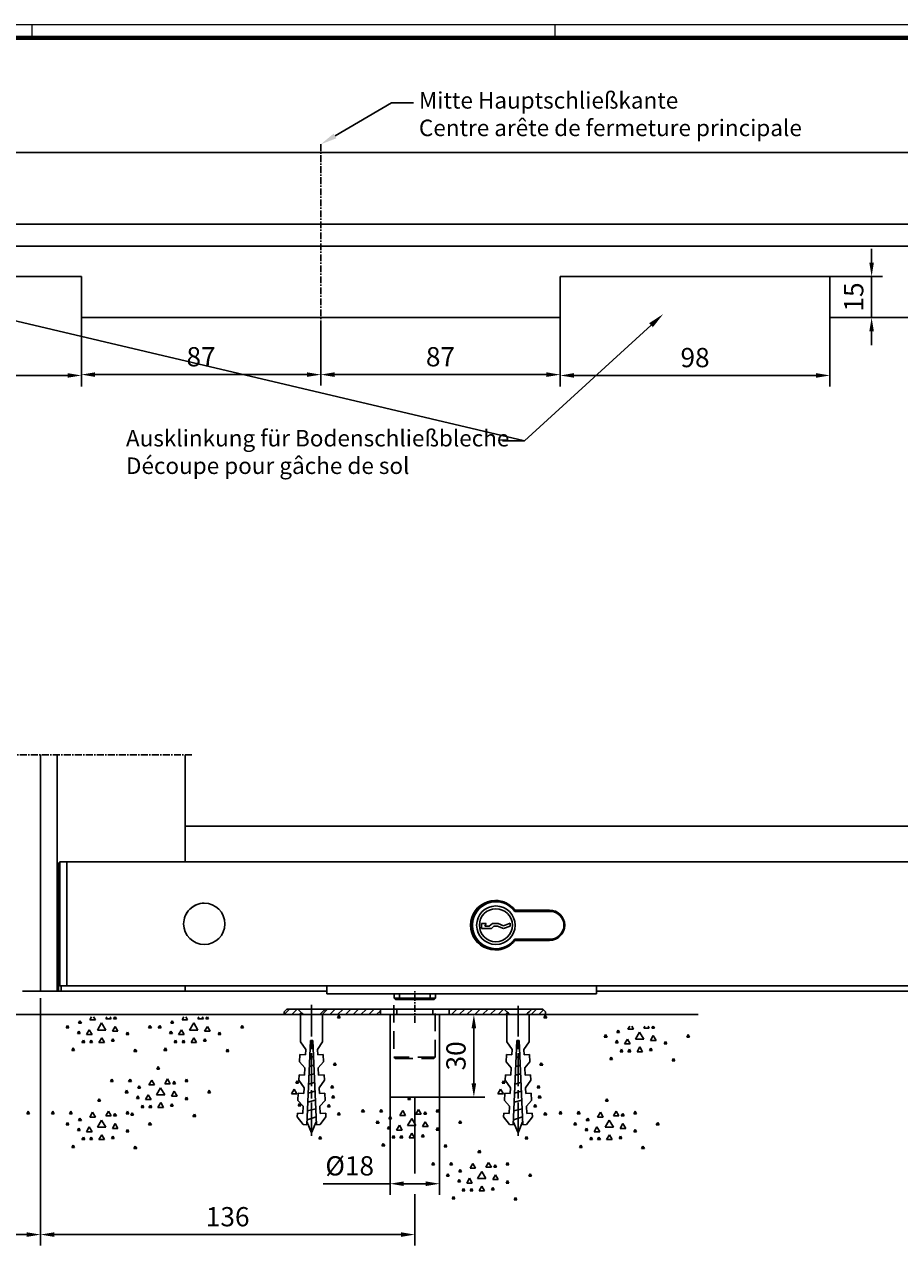
# Model space of a CAD drawing. Units: millimetres. Extents: x 3420 to 4642, y -549 to 9920.
# Drawn here: x 4037 to 4354, y 2935 to 3384 of the extents above; entities that cross this region are included whole.
import ezdxf
from ezdxf import colors
from ezdxf.entities.mleader import LeaderData, LeaderLine
from ezdxf.math import Vec2, Vec3

# ---------------------------------------------------------------- set-up
doc = ezdxf.new("R2010")
doc.units = ezdxf.units.MM
for name, pattern in [('CENTER', [50.8, 31.75, -6.35, 6.35, -6.35]), ('CENTERLINE', [30, 12, -1.5, 3, -1.5, 12]), ('HIDDEN', [9.525, 6.35, -3.175]), ('MITTEX2', [4, 2.5, -0.5, 0.5, -0.5])]:
    doc.linetypes.add(name, pattern=pattern)
for name, color, linetype in [('01_ZRahmen', 7, 'Continuous'), ('02_Bemaßung', 4, 'Continuous'), ('03_Mittellinie', 1, 'MITTEX2'), ('09_Bau', 7, 'Continuous'), ('1', 7, 'Continuous'), ('108', 7, 'Continuous'), ('Duenn', 255, 'Continuous'), ('Mass', 7, 'Continuous')]:
    doc.layers.add(name, color=color, linetype=linetype)
doc.styles.add('Bemassungstext (DORMA)', font='isocpeur.ttf', dxfattribs={"height": 3.5})
doc.dimstyles.new('DORMA_M', dxfattribs={"dimtxt": 3.5, "dimasz": 2.5, "dimexe": 2, "dimexo": 0, "dimgap": 1.5, "dimtad": 1, "dimdec": 1, "dimtxsty": 'Bemassungstext (DORMA)', "dimcen": 0.1, "dimclrd": 256, "dimclrt": 256, "dimadec": 8, "dimazin": 2, "dimtfac": 1, "dimtdec": 1, "dimtmove": 0, "dimatfit": 3, "dimfxl": 1, "dimtolj": 1, "dimlwd": -1, "dimarcsym": 0})

# ---------------------------------------------------------------- blocks, each defined once
blk = doc.blocks.new('Schiebetür VA SF mit Bodenschloß Green')
at = {"layer": 'Duenn', "color": 1, "linetype": 'MITTEX2'}
blk.add_line((-55.5, 85.9), (55.5, 85.9), dxfattribs=at)
at = {"layer": 'Duenn', "color": 9}
for p, q in [((0, 85.9), (0, 0)), ((0, 85.9), (0, 0)), ((6, 85.9), (6, 0))]:
    blk.add_line(p, q, dxfattribs=at)
at = {"layer": 'Duenn', "color": 3}
for p, q in [((52.5, 85.9), (52.5, 60)), ((388.5, 60), (52.5, 60)), ((52.5, 60), (52.5, 47))]:
    blk.add_line(p, q, dxfattribs=at)
at = {"layer": 'Duenn', "color": 4}
for p, q in [((6.5, 46.5), (7, 47)), ((6.5, 2.5), (6.5, 46.5)), ((7, 47), (7, 2)), ((9.5, 47), (7, 47)), ((388.5, 47), (9.5, 47)), ((9.5, 47), (9.5, 2)), ((7, 2), (6.5, 2.5)), ((9.5, 2), (7, 2)), ((388.5, 2), (9.5, 2))]:
    blk.add_line(p, q, dxfattribs=at)
at = {"layer": 'Duenn'}
for p, q in [((172.36, 29.05), (185.16, 29.05)), ((184.97, 29.5), (172.39, 29.5)), ((185.5, 29.1), (172.42, 29.1)), ((160.21, 24.65), (160.21, 22.86)), ((161.94, 24.65), (160.21, 24.65)), ((160.21, 22.86), (163.83, 22.86)), ((161.46, 23.65), (161.94, 24.65)), ((163.06, 23.65), (161.46, 23.65)), ((164.18, 24.65), (163.06, 23.65)), ((163.83, 22.86), (164.76, 23.65)), ((166.27, 24.65), (164.18, 24.65)), ((164.76, 23.65), (166.07, 23.65)), ((166.07, 23.65), (168.25, 22.76)), ((168.26, 23.83), (166.27, 24.65)), ((168.26, 23.83), (166.27, 24.65)), ((168.25, 22.76), (170.61, 23.65)), ((170.61, 24.71), (168.26, 23.83)), ((168.26, 23.83), (168.26, 23.83)), ((170.61, 23.65), (170.61, 24.71)), ((185.16, 18.95), (172.36, 18.95)), ((172.39, 18.5), (184.97, 18.5)), ((172.42, 18.9), (185.5, 18.9)), ((184.97, 18.5), (184.98, 18.5)), ((6.5, 2.5), (6.5, 0)), ((7.5, 2), (7.5, 0)), ((52.5, 2), (52.5, 0)), ((104, 2), (104, -1)), ((202, -1), (202, 2)), ((-5.7, 0), (-6.5, 0)), ((-2.45, 0), (-5.7, 0)), ((-1.65, 0), (-2.45, 0)), ((-1.52, 0), (-1.62, 0)), ((-1.09, 0), (-1.52, 0)), ((2.8, 0), (-1.09, 0)), ((4.02, 0), (2.8, 0)), ((5.54, 0), (4.02, 0)), ((6.5, 0), (5.54, 0)), ((6.5, 0), (7.5, 0)), ((7.5, 0), (52.5, 0)), ((104, 0), (52.5, 0)), ((104, -1), (202, -1)), ((128.5, -1), (128.5, -2.5)), ((128.5, -2.5), (129, -3)), ((128.5, -2.5), (130.41, -2.5)), ((130.64, -3), (129, -3)), ((130.41, -2.5), (130.41, -1)), ((130.41, -2.5), (130.64, -3)), ((130.41, -2.5), (141.59, -2.5)), ((141.36, -3), (130.64, -3)), ((141.36, -3), (141.59, -2.5)), ((143, -3), (141.36, -3)), ((141.59, -2.5), (141.59, -1)), ((141.59, -2.5), (143.5, -2.5)), ((143, -3), (143.5, -2.5)), ((143.5, -2.5), (143.5, -1)), ((388.5, 0), (202, 0))]:
    blk.add_line(p, q, dxfattribs=at)
at = {"layer": 'Duenn', "color": 8}
blk.add_circle((59.5, 24.5), 7.5, dxfattribs=at)
at = {"layer": 'Duenn'}
for radius in [7, 6]:
    blk.add_circle((165.46, 24), radius, dxfattribs=at)
at = {"layer": 'Duenn', "color": 8}
for start, end in [(90, 180.0001), (180.0001, 270)]:
    blk.add_arc((59.5, 24.5), 7.5, start, end, dxfattribs=at)
at = {"layer": 'Duenn'}
for centre, radius, start, end in [((165.27, 24), 9, 37.6699, 322.3301), ((165.5, 24), 9, 90.7459, 269.2629), ((165.5, 24), 8.6, 48.148, 323.6282), ((165.46, 24), 8.55, 36.2027, 323.7973), ((165.46, 24), 8.55, 90, 270), ((165.27, 24), 9, 37.6699, 90), ((165.46, 24), 7, 90, 270), ((184.97, 24), 5.5, 270, 90), ((184.97, 24), 5.5, 270, 90), ((185.16, 24), 5.05, 270, 90), ((185.5, 24), 5.1, 43.7184, 90), ((165.27, 24), 9, 270, 322.3301), ((185.5, 24), 5.1, 270, 316.6987)]:
    blk.add_arc(centre, radius, start, end, dxfattribs=at)
blk = doc.blocks.new('SET77')
at = {"layer": '1', "color": 1, "linetype": 'Continuous'}
for p, q in [((406.13805, 285.76207), (406.63805, 286.62807)), ((407.13805, 285.76207), (406.13805, 285.76207)), ((406.63805, 286.62807), (407.13805, 285.76207)), ((395.88203, 281.24907), (396.38203, 282.11507)), ((396.88203, 281.24907), (395.88203, 281.24907)), ((396.38203, 282.11507), (396.88203, 281.24907)), ((400.39404, 280.42807), (400.89404, 281.29407)), ((401.39404, 280.42807), (400.39404, 280.42807)), ((400.89404, 281.29407), (401.39404, 280.42807)), ((402.26604, 280.42807), (403.26604, 282.16006)), ((404.26604, 280.42807), (402.26604, 280.42807)), ((403.26604, 282.16006), (404.26604, 280.42807)), ((404.26604, 276.32607), (405.76604, 278.92407)), ((405.76604, 278.92407), (407.26604, 276.32607)), ((408.01004, 280.01807), (409.01004, 281.75008)), ((410.01004, 280.01807), (408.01004, 280.01807)), ((409.01004, 281.75008), (410.01004, 280.01807)), ((413.11205, 278.78706), (413.61205, 279.65308)), ((414.11205, 278.78706), (413.11205, 278.78706)), ((413.61205, 279.65308), (414.11205, 278.78706)), ((416.39404, 281.24907), (416.89404, 282.11507)), ((417.39404, 281.24907), (416.39404, 281.24907)), ((416.89404, 282.11507), (417.39404, 281.24907)), ((422.95905, 281.24907), (423.45905, 282.11507)), ((423.95905, 281.24907), (422.95905, 281.24907)), ((423.45905, 282.11507), (423.95905, 281.24907)), ((387.67705, 277.14607), (388.17705, 278.01207)), ((388.67705, 277.14607), (387.67705, 277.14607)), ((388.17705, 278.01207), (388.67705, 277.14607)), ((395.88203, 274.68507), (396.38203, 275.55107)), ((396.88203, 274.68507), (395.88203, 274.68507)), ((396.38203, 275.55107), (396.88203, 274.68507)), ((399.80504, 275.91608), (400.80504, 277.64807)), ((401.80504, 275.91608), (399.80504, 275.91608)), ((400.80504, 277.64807), (401.80504, 275.91608)), ((407.26604, 276.32607), (404.26604, 276.32607)), ((409.24104, 274.68507), (410.24104, 276.41707)), ((411.24104, 274.68507), (409.24104, 274.68507)), ((410.24104, 276.41707), (411.24104, 274.68507)), ((413.52304, 275.09506), (414.02304, 275.96107)), ((414.52304, 275.09506), (413.52304, 275.09506)), ((414.02304, 275.96107), (414.52304, 275.09506)), ((417.62505, 277.14607), (418.12505, 278.01207)), ((418.62505, 277.14607), (417.62505, 277.14607)), ((418.12505, 278.01207), (418.62505, 277.14607)), ((393.01004, 268.53107), (393.51004, 269.39707)), ((393.51004, 269.39707), (394.01004, 268.53107)), ((401.21504, 272.22307), (401.71504, 273.08907)), ((402.21504, 272.22307), (401.21504, 272.22307)), ((401.71504, 273.08907), (402.21504, 272.22307)), ((404.72804, 271.81306), (405.72804, 273.54508)), ((406.72804, 271.81306), (404.72804, 271.81306)), ((405.72804, 273.54508), (406.72804, 271.81306)), ((409.01004, 271.81306), (409.51004, 272.67906)), ((410.01004, 271.81306), (409.01004, 271.81306)), ((409.51004, 272.67906), (410.01004, 271.81306)), ((411.88203, 271.81306), (412.38203, 272.67906)), ((412.88203, 271.81306), (411.88203, 271.81306)), ((412.38203, 272.67906), (412.88203, 271.81306)), ((415.57404, 268.94107), (416.07404, 269.80707)), ((416.07404, 269.80707), (416.57404, 268.94107)), ((394.01004, 268.53107), (393.01004, 268.53107)), ((416.57404, 268.94107), (415.57404, 268.94107))]:
    blk.add_line(p, q, dxfattribs=at)
blk = doc.blocks.new('SET78')
at = {"layer": '1', "color": 1, "linetype": 'Continuous'}
for p, q in [((400.39404, 315.75607), (400.79739, 316.45466)), ((401.39404, 315.75607), (400.39404, 315.75607)), ((400.9907, 316.45466), (401.39404, 315.75607)), ((402.26604, 315.75607), (402.66938, 316.45466)), ((404.26604, 315.75607), (402.26604, 315.75607)), ((403.86269, 316.45466), (404.26604, 315.75607)), ((404.26604, 311.65407), (405.76604, 314.25208)), ((405.76604, 314.25208), (407.26604, 311.65407)), ((408.01004, 315.34607), (408.6501, 316.45466)), ((410.01004, 315.34607), (408.01004, 315.34607)), ((409.36998, 316.45466), (410.01004, 315.34607)), ((413.11205, 314.11507), (413.61205, 314.98108)), ((413.61205, 314.98108), (414.11205, 314.11507)), ((387.67705, 312.47408), (388.17705, 313.34007)), ((388.67705, 312.47408), (387.67705, 312.47408)), ((388.17705, 313.34007), (388.67705, 312.47408)), ((395.88203, 310.01308), (396.38203, 310.87907)), ((396.88203, 310.01308), (395.88203, 310.01308)), ((396.38203, 310.87907), (396.88203, 310.01308)), ((399.80504, 311.24408), (400.80504, 312.97607)), ((401.80504, 311.24408), (399.80504, 311.24408)), ((400.80504, 312.97607), (401.80504, 311.24408)), ((407.26604, 311.65407), (404.26604, 311.65407)), ((409.24104, 310.01308), (410.24104, 311.74507)), ((411.24104, 310.01308), (409.24104, 310.01308)), ((410.24104, 311.74507), (411.24104, 310.01308)), ((414.11205, 314.11507), (413.11205, 314.11507)), ((413.52304, 310.42307), (414.02304, 311.28908)), ((414.52304, 310.42307), (413.52304, 310.42307)), ((414.02304, 311.28908), (414.52304, 310.42307)), ((417.62505, 312.47408), (418.12505, 313.34007)), ((418.62505, 312.47408), (417.62505, 312.47408)), ((418.12505, 313.34007), (418.62505, 312.47408)), ((401.21504, 307.55107), (401.71504, 308.41707)), ((402.21504, 307.55107), (401.21504, 307.55107)), ((401.71504, 308.41707), (402.21504, 307.55107)), ((404.72804, 307.14107), (405.72804, 308.87308)), ((406.72804, 307.14107), (404.72804, 307.14107)), ((405.72804, 308.87308), (406.72804, 307.14107)), ((409.01004, 307.14107), (409.51004, 308.00707)), ((410.01004, 307.14107), (409.01004, 307.14107)), ((409.51004, 308.00707), (410.01004, 307.14107)), ((411.88203, 307.14107), (412.38203, 308.00707)), ((412.88203, 307.14107), (411.88203, 307.14107)), ((412.38203, 308.00707), (412.88203, 307.14107)), ((393.01004, 303.85907), (393.51004, 304.72507)), ((394.01004, 303.85907), (393.01004, 303.85907)), ((393.51004, 304.72507), (394.01004, 303.85907)), ((415.57404, 304.26907), (416.07404, 305.13507)), ((416.57404, 304.26907), (415.57404, 304.26907)), ((416.07404, 305.13507), (416.57404, 304.26907))]:
    blk.add_line(p, q, dxfattribs=at)
blk = doc.blocks.new('*X93')
at = {"layer": '108', "color": 1, "linetype": 'Continuous'}
for p, q in [((-20.15, -0.35), (-18.15, 1.65)), ((-17.32, -0.35), (-15.32, 1.65)), ((-14.5, -0.35), (-12.5, 1.65)), ((-11.67, -0.35), (-9.67, 1.65)), ((-8.84, -0.35), (-6.84, 1.65)), ((-6.01, -0.35), (-4.01, 1.65)), ((-3.18, -0.35), (-1.18, 1.65)), ((-0.35, -0.35), (0.35, 0.35))]:
    blk.add_line(p, q, dxfattribs=at)
blk = doc.blocks.new('*X94')
at = {"layer": '108', "color": 1, "linetype": 'Continuous'}
for p, q in [((-3.68, -0.85), (-1.68, 1.15)), ((-0.85, -0.85), (0.85, 0.85))]:
    blk.add_line(p, q, dxfattribs=at)
blk = doc.blocks.new('*X95')
at = {"layer": '108', "color": 1, "linetype": 'Continuous'}
for p, q in [((-20.51, -0.71), (-18.51, 1.29)), ((-17.68, -0.71), (-15.68, 1.29)), ((-14.85, -0.71), (-12.85, 1.29)), ((-12.02, -0.71), (-10.02, 1.29)), ((-9.19, -0.71), (-7.19, 1.29)), ((-6.36, -0.71), (-4.36, 1.29)), ((-3.54, -0.71), (-1.54, 1.29)), ((-0.71, -0.71), (0.71, 0.71))]:
    blk.add_line(p, q, dxfattribs=at)
blk = doc.blocks.new('*X96')
at = {"layer": '108', "color": 1, "linetype": 'Continuous'}
for p, q in [((-5.94, -0.28), (-4.01, 1.65)), ((-3.18, -0.35), (-1.18, 1.65)), ((-0.35, -0.35), (0.35, 0.35))]:
    blk.add_line(p, q, dxfattribs=at)
blk = doc.blocks.new('ERERERER')
at = {"layer": '03_Mittellinie'}
for p, q in [((0, -4.97), (0, 6.76)), ((-37.5, -4.97), (-37.5, 2.03)), ((37.5, 1.14), (37.5, -4.24))]:
    blk.add_line(p, q, dxfattribs=at)
at = {"layer": '1', "color": 9, "linetype": 'Continuous'}
for p, q in [((-46.5, 0), (-47.5, -1)), ((-42.5, 0), (-46.5, 0)), ((-42.5, 0), (-32.5, 0)), ((-12.5, 0), (-32.5, 0)), ((-12.5, -2), (-12.5, 0)), ((-6.5, 0), (-12.5, 0)), ((-6.5, 0), (-6.5, -2)), ((6.5, 0), (-6.5, 0)), ((6.5, 0), (6.5, -2)), ((12.5, 0), (6.5, 0)), ((12.5, 0), (12.5, -2)), ((32.5, 0), (12.5, 0)), ((32.5, 0), (42.5, 0)), ((46.5, 0), (42.5, 0)), ((46.5, 0), (42.5, 0)), ((47.5, -1), (46.5, 0)), ((47.5, -1), (46.5, 0)), ((-46.5, 0), (-47.5, -1)), ((-47.5, -2), (-47.5, -1)), ((-47.5, -1), (-47.5, -2)), ((-40.5, -2), (-47.5, -2)), ((-47.5, -2), (-40.5, -2)), ((-42.5, 0), (-46.5, 0)), ((-34.5, -2), (-40.5, -2)), ((-12.5, -2), (-34.5, -2)), ((-34.5, -2), (-12.5, -2)), ((-12.5, 0), (-32.5, 0)), ((-12.5, -2), (-12.5, 0)), ((-6.5, -2), (-12.5, -2)), ((6.5, -2), (-6.5, -2)), ((12.5, -2), (6.5, -2)), ((12.5, 0), (12.5, -2)), ((32.5, 0), (12.5, 0)), ((12.5, -2), (34.5, -2)), ((34.5, -2), (12.5, -2)), ((40.5, -2), (34.5, -2)), ((47.5, -2), (40.5, -2)), ((40.5, -2), (47.5, -2)), ((40.5, -2), (47.5, -2)), ((46.5, 0), (42.5, 0)), ((47.5, -1), (46.5, 0)), ((47.5, -1), (47.5, -2)), ((47.5, -2), (47.5, -1)), ((47.5, -2), (47.5, -1))]:
    blk.add_line(p, q, dxfattribs=at)
for points in [[(-40.5, -2), (-41.17, -1.33), (-41.83, -0.67), (-42.5, 0)], [(-40.5, -2), (-41.17, -1.33), (-41.83, -0.67), (-42.5, 0)], [(-32.5, 0), (-33.17, -0.67), (-33.83, -1.33), (-34.5, -2)], [(-32.5, 0), (-33.17, -0.67), (-33.83, -1.33), (-34.5, -2)], [(34.5, -2), (33.83, -1.33), (33.17, -0.67), (32.5, 0)], [(34.5, -2), (33.83, -1.33), (33.17, -0.67), (32.5, 0)], [(42.5, 0), (41.83, -0.67), (41.17, -1.33), (40.5, -2)], [(42.5, 0), (41.83, -0.67), (41.17, -1.33), (40.5, -2)], [(42.5, 0), (41.83, -0.67), (41.17, -1.33), (40.5, -2)]]:
    blk.add_open_spline(points, degree=3, dxfattribs=at)
blk.add_point((0, 0), dxfattribs=at)
at = {"layer": '1'}
for name, p in [('*X96', (-41.56, -1.65)), ('*X95', (-13.21, -1.29)), ('*X93', (33.44, -1.65)), ('*X94', (45.94, -1.15))]:
    blk.add_blockref(name, p, dxfattribs=at)
blk = doc.blocks.new('Boden FA SF AS')
at = {"layer": '09_Bau', "linetype": 'Continuous'}
for p, q in [((-127, 0), (127, 0)), ((145, 0), (238.94, 0))]:
    blk.add_line(p, q, dxfattribs=at)
at = {"layer": '09_Bau', "linetype": 'ByBlock'}
for p, q in [((127, 0), (127, -30)), ((145, -30), (145, 0)), ((127, -30), (145, -30))]:
    blk.add_line(p, q, dxfattribs=at)
at = {"layer": '1', "color": 9, "linetype": 'Continuous'}
for p, q in [((94.48, -9.88), (94.48, 0)), ((94.48, 0), (102.52, 0)), ((102.52, 0), (102.52, -9.88)), ((169.48, -9.88), (169.48, 0)), ((169.48, 0), (177.52, 0)), ((177.52, 0), (177.52, -9.88)), ((96.36, -12.63), (94.48, -9.88)), ((96.27, -14.63), (96.36, -12.63)), ((98.1, -9.37), (96.75, -40)), ((99.02, -12.06), (97.97, -12.34)), ((98.5, -9.39), (98.1, -9.37)), ((98.9, -9.37), (98.5, -9.39)), ((100.23, -40), (98.9, -9.37)), ((102.52, -9.88), (100.64, -12.63)), ((100.64, -12.63), (100.73, -14.63)), ((171.36, -12.63), (169.48, -9.88)), ((171.27, -14.63), (171.36, -12.63)), ((173.1, -9.37), (171.75, -40)), ((174.02, -12.06), (172.97, -12.34)), ((173.5, -9.39), (173.1, -9.37)), ((173.9, -9.37), (173.5, -9.39)), ((175.23, -40), (173.9, -9.37)), ((177.52, -9.88), (175.64, -12.63)), ((175.64, -12.63), (175.73, -14.63)), ((94.16, -17.2), (94.27, -14.54)), ((96.07, -19.29), (94.16, -17.2)), ((94.27, -14.54), (96.27, -14.63)), ((99.15, -15.22), (97.83, -15.58)), ((100.73, -14.63), (102.73, -14.54)), ((102.84, -17.2), (100.93, -19.29)), ((102.73, -14.54), (102.84, -17.2)), ((169.16, -17.2), (169.27, -14.54)), ((171.07, -19.29), (169.16, -17.2)), ((169.27, -14.54), (171.27, -14.63)), ((174.15, -15.22), (172.83, -15.58)), ((175.73, -14.63), (177.73, -14.54)), ((177.84, -17.2), (175.93, -19.29)), ((177.73, -14.54), (177.84, -17.2)), ((93.87, -23.86), (93.95, -21.87)), ((93.95, -21.87), (95.95, -21.95)), ((95.95, -21.95), (96.07, -19.29)), ((99.43, -21.55), (97.54, -22.06)), ((99.29, -18.39), (97.68, -18.82)), ((100.93, -19.29), (101.05, -21.95)), ((101.05, -21.95), (103.04, -21.87)), ((103.04, -21.87), (103.13, -23.86)), ((168.87, -23.86), (168.95, -21.87)), ((168.95, -21.87), (170.95, -21.95)), ((170.95, -21.95), (171.07, -19.29)), ((174.43, -21.55), (172.54, -22.06)), ((174.29, -18.39), (172.68, -18.82)), ((175.93, -19.29), (176.05, -21.95)), ((176.05, -21.95), (178.04, -21.87)), ((178.04, -21.87), (178.13, -23.86)), ((95.75, -26.61), (93.87, -23.86)), ((95.66, -28.61), (95.75, -26.61)), ((99.57, -24.71), (97.4, -25.29)), ((103.13, -23.86), (101.25, -26.61)), ((101.25, -26.61), (101.34, -28.61)), ((170.75, -26.61), (168.87, -23.86)), ((170.66, -28.61), (170.75, -26.61)), ((174.57, -24.71), (172.4, -25.29)), ((178.13, -23.86), (176.25, -26.61)), ((176.25, -26.61), (176.34, -28.61)), ((93.55, -31.19), (93.67, -28.52)), ((95.46, -33.27), (93.55, -31.19)), ((93.67, -28.52), (95.66, -28.61)), ((99.84, -31.04), (97.12, -31.77)), ((99.7, -27.88), (97.26, -28.53)), ((101.34, -28.61), (103.33, -28.52)), ((103.45, -31.19), (101.54, -33.27)), ((103.33, -28.52), (103.45, -31.19)), ((168.55, -31.19), (168.67, -28.52)), ((170.46, -33.27), (168.55, -31.19)), ((168.67, -28.52), (170.66, -28.61)), ((174.84, -31.04), (172.12, -31.77)), ((174.7, -27.88), (172.26, -28.53)), ((176.34, -28.61), (178.33, -28.52)), ((178.45, -31.19), (176.54, -33.27)), ((178.33, -28.52), (178.45, -31.19)), ((93.29, -37.18), (93.35, -35.85)), ((93.35, -35.85), (95.34, -35.94)), ((95.34, -35.94), (95.46, -33.27)), ((99.98, -34.2), (96.97, -35.01)), ((101.54, -33.27), (101.65, -35.94)), ((101.65, -35.94), (103.65, -35.85)), ((103.65, -35.85), (103.71, -37.18)), ((168.29, -37.18), (168.35, -35.85)), ((168.35, -35.85), (170.34, -35.94)), ((170.34, -35.94), (170.46, -33.27)), ((174.98, -34.2), (171.97, -35.01)), ((176.54, -33.27), (176.65, -35.94)), ((176.65, -35.94), (178.65, -35.85)), ((178.65, -35.85), (178.71, -37.18)), ((95.42, -39.94), (93.29, -37.18)), ((96.75, -40), (95.42, -39.94)), ((96.8, -38.9), (98.5, -43)), ((100.11, -37.19), (96.83, -38.25)), ((98.5, -43), (100.18, -38.93)), ((101.56, -39.94), (100.23, -40)), ((103.71, -37.18), (101.56, -39.94)), ((170.42, -39.94), (168.29, -37.18)), ((171.75, -40), (170.42, -39.94)), ((171.8, -38.9), (173.5, -43)), ((175.11, -37.19), (171.83, -38.25)), ((173.5, -43), (175.18, -38.93)), ((176.56, -39.94), (175.23, -40)), ((178.71, -37.18), (176.56, -39.94))]:
    blk.add_line(p, q, dxfattribs=at)
at = {"layer": '1', "color": 1, "linetype": 'CENTERLINE'}
for p, q in [((98.5, -44), (98.5, 3)), ((173.5, -44), (173.5, 3))]:
    blk.add_line(p, q, dxfattribs=at)
at = {"layer": '1', "color": 1, "linetype": 'HIDDEN'}
for p, q in [((128.43, 3.5), (128.43, -15.5)), ((143.43, -15.5), (143.43, 3.5)), ((143.43, -15.5), (128.43, -15.5)), ((128.43, -15.5), (128.93, -16)), ((128.93, -16), (142.93, -16)), ((142.93, -16), (143.43, -15.5))]:
    blk.add_line(p, q, dxfattribs=at)
at = {"layer": '1', "color": 1, "linetype": 'Continuous'}
for p, q in [((107.92, -1.11), (108.42, -0.24)), ((108.92, -1.11), (107.92, -1.11)), ((108.42, -0.24), (108.92, -1.11)), ((182.92, -1.11), (183.42, -0.24)), ((183.92, -1.11), (182.92, -1.11)), ((183.42, -0.24), (183.92, -1.11)), ((106.47, -18.4), (106.97, -17.53)), ((106.97, -17.53), (107.47, -18.4)), ((181.47, -18.4), (181.97, -17.53)), ((181.97, -17.53), (182.47, -18.4)), ((107.47, -18.4), (106.47, -18.4)), ((182.47, -18.4), (181.47, -18.4)), ((92.74, -24.95), (93.24, -24.08)), ((93.74, -24.95), (92.74, -24.95)), ((93.24, -24.08), (93.74, -24.95)), ((105.46, -26.59), (105.96, -25.72)), ((106.46, -26.59), (105.46, -26.59)), ((105.96, -25.72), (106.46, -26.59)), ((167.74, -24.95), (168.24, -24.08)), ((168.74, -24.95), (167.74, -24.95)), ((168.24, -24.08), (168.74, -24.95)), ((180.46, -26.59), (180.96, -25.72)), ((181.46, -26.59), (180.46, -26.59)), ((180.96, -25.72), (181.46, -26.59)), ((91.18, -28.79), (92.18, -27.06)), ((93.18, -28.79), (91.18, -28.79)), ((92.18, -27.06), (93.18, -28.79)), ((105.87, -30.28), (106.37, -29.41)), ((106.87, -30.28), (105.87, -30.28)), ((106.37, -29.41), (106.87, -30.28)), ((166.18, -28.79), (167.18, -27.06)), ((168.18, -28.79), (166.18, -28.79)), ((167.18, -27.06), (168.18, -28.79)), ((180.87, -30.28), (181.37, -29.41)), ((181.87, -30.28), (180.87, -30.28)), ((181.37, -29.41), (181.87, -30.28)), ((93.56, -33.15), (94.06, -32.28)), ((94.56, -33.15), (93.56, -33.15)), ((94.06, -32.28), (94.56, -33.15)), ((104.23, -33.56), (104.73, -32.69)), ((105.23, -33.56), (104.23, -33.56)), ((104.73, -32.69), (105.23, -33.56)), ((107.92, -36.43), (108.42, -35.57)), ((108.42, -35.57), (108.92, -36.43)), ((179.23, -33.56), (179.73, -32.69)), ((180.23, -33.56), (179.23, -33.56)), ((179.73, -32.69), (180.23, -33.56)), ((182.92, -36.43), (183.42, -35.57)), ((183.42, -35.57), (183.92, -36.43)), ((108.92, -36.43), (107.92, -36.43)), ((183.92, -36.43), (182.92, -36.43)), ((101.13, -45.11), (101.63, -44.25)), ((101.63, -44.25), (102.13, -45.11)), ((176.13, -45.11), (176.63, -44.25)), ((176.63, -44.25), (177.13, -45.11)), ((102.13, -45.11), (101.13, -45.11)), ((177.13, -45.11), (176.13, -45.11))]:
    blk.add_line(p, q, dxfattribs=at)
at = {"layer": '1'}
for name, p in [('ERERERER', (136, 2)), ('SET77', (-427.95, -317.25))]:
    blk.add_blockref(name, p, dxfattribs=at)
at = {"layer": '1', "yscale": -1, "rotation": 180}
for name, p in [('SET78', (427.95, -317.25)), ('SET78', (461.43, -317.25)), ('SET78', (623.47, -320.62)), ('SET77', (449.41, -305.53)), ('SET77', (427.95, -317.25)), ('SET77', (540.63, -316.63)), ('SET77', (612.43, -317.25)), ('SET77', (566.1, -335.89))]:
    blk.add_blockref(name, p, dxfattribs=at)
blk = doc.blocks.new('*D362')
at = {"layer": 'Defpoints', "color": 0, "transparency": 16777216}
for p in [(4042.32, 3030.13), (3906.32, 2994.13), (3906.32, 2944.17)]:
    blk.add_point(p, dxfattribs=at)
at = {"layer": 'Mass', "color": 0, "lineweight": -2, "transparency": 16777216}
for p, q in [((4042.32, 3030.13), (4042.32, 2940.17)), ((3906.32, 2994.13), (3906.32, 2976.47)), ((3906.32, 2958.97), (3906.32, 2940.17))]:
    blk.add_line(p, q, dxfattribs=at)
at = {"layer": 'Mass', "transparency": 16777216}
blk.add_line((4037.32, 2944.17), (3911.32, 2944.17), dxfattribs=at)
for points in [[(3911.32, 2945), (3911.32, 2943.34), (3906.32, 2944.17)], [(4037.32, 2945), (4037.32, 2943.34), (4042.32, 2944.17)]]:
    blk.add_solid(points, dxfattribs=at)
at = {"layer": 'Mass', "transparency": 16777216, "insert": (3974.32, 2950.67), "char_height": 7, "attachment_point": 5, "style": 'Bemassungstext (DORMA)'}
blk.add_mtext('\\A1;136', dxfattribs=at)
blk = doc.blocks.new('*D346')
at = {"layer": 'Defpoints', "color": 0, "transparency": 16777216}
for p in [(4042.32, 3030.13), (4178.32, 2994.13), (4178.32, 2944.17)]:
    blk.add_point(p, dxfattribs=at)
at = {"layer": 'Mass', "color": 0, "lineweight": -2, "transparency": 16777216}
for p, q in [((4042.32, 3030.13), (4042.32, 2940.17)), ((4178.32, 2994.13), (4178.32, 2966.41)), ((4178.32, 2958.91), (4178.32, 2940.17))]:
    blk.add_line(p, q, dxfattribs=at)
at = {"layer": 'Mass', "transparency": 16777216}
blk.add_line((4047.32, 2944.17), (4173.32, 2944.17), dxfattribs=at)
for points in [[(4047.32, 2945), (4047.32, 2943.34), (4042.32, 2944.17)], [(4173.32, 2945), (4173.32, 2943.34), (4178.32, 2944.17)]]:
    blk.add_solid(points, dxfattribs=at)
at = {"layer": 'Mass', "transparency": 16777216, "insert": (4110.32, 2950.67), "char_height": 7, "attachment_point": 5, "style": 'Bemassungstext (DORMA)'}
blk.add_mtext('\\A1;136', dxfattribs=at)
blk = doc.blocks.new('*D347')
at = {"layer": 'Defpoints', "color": 0, "transparency": 16777216}
for p in [(4169.32, 2994.86), (4187.32, 2994.86), (4187.32, 2962.66)]:
    blk.add_point(p, dxfattribs=at)
at = {"layer": 'Mass', "color": 0, "lineweight": -2, "transparency": 16777216}
for p, q in [((4169.32, 2994.86), (4169.32, 2958.66)), ((4187.32, 2994.86), (4187.32, 2958.66))]:
    blk.add_line(p, q, dxfattribs=at)
at = {"layer": 'Mass', "transparency": 16777216}
for p, q in [((4169.32, 2962.66), (4145.02, 2962.66)), ((4182.32, 2962.66), (4174.32, 2962.66))]:
    blk.add_line(p, q, dxfattribs=at)
for points in [[(4174.32, 2963.5), (4174.32, 2961.83), (4169.32, 2962.66)], [(4182.32, 2963.5), (4182.32, 2961.83), (4187.32, 2962.66)]]:
    blk.add_solid(points, dxfattribs=at)
at = {"layer": 'Mass', "transparency": 16777216, "insert": (4154.67, 2969.16), "char_height": 7, "attachment_point": 5, "style": 'Bemassungstext (DORMA)'}
blk.add_mtext('\\A1;%%C18', dxfattribs=at)
blk = doc.blocks.new('*D348')
at = {"layer": 'Defpoints', "color": 0, "transparency": 16777216}
for p in [(4188.67, 3024.13), (4199.78, 3024.13), (4186.41, 2994.13)]:
    blk.add_point(p, dxfattribs=at)
at = {"layer": 'Mass', "color": 0, "lineweight": -2, "transparency": 16777216}
for p, q in [((4188.67, 3024.13), (4203.78, 3024.13)), ((4186.41, 2994.13), (4203.78, 2994.13))]:
    blk.add_line(p, q, dxfattribs=at)
at = {"layer": 'Mass', "transparency": 16777216}
blk.add_line((4199.78, 2999.13), (4199.78, 3019.13), dxfattribs=at)
for points in [[(4198.95, 3019.13), (4200.62, 3019.13), (4199.78, 3024.13)], [(4198.95, 2999.13), (4200.62, 2999.13), (4199.78, 2994.13)]]:
    blk.add_solid(points, dxfattribs=at)
at = {"layer": 'Mass', "transparency": 16777216, "insert": (4193.28, 3009.13), "char_height": 7, "attachment_point": 5, "rotation": 90, "style": 'Bemassungstext (DORMA)'}
blk.add_mtext('\\A1;30', dxfattribs=at)
blk = doc.blocks.new('DIN A0_ZRahmen')
at = {"layer": '01_ZRahmen', "color": 1, "lineweight": 20}
for p, q in [((618.8, 840.6), (618.8, 835.8)), ((808.8, 840.6), (808.8, 835.8))]:
    blk.add_line(p, q, dxfattribs=at)
blk.add_lwpolyline([(1188.6, 0), (1188.6, 840.6), (0, 840.6), (0, 0)], close=True, dxfattribs=at)
at = {"layer": '01_ZRahmen', "lineweight": 70}
blk.add_lwpolyline([(1183.8, 4.8), (1183.8, 835.8), (19.8, 835.8), (19.8, 4.8)], close=True, dxfattribs=at)
blk = doc.blocks.new('*D434')
at = {"layer": 'Defpoints', "color": 0, "transparency": 16777216}
for p in [(4329.15, 3292.49), (4344.32, 3292.49), (4329.15, 3277.5)]:
    blk.add_point(p, dxfattribs=at)
at = {"layer": 'Mass', "transparency": 16777216}
for p, q in [((4344.32, 3297.49), (4344.32, 3302.49)), ((4344.32, 3277.5), (4344.32, 3292.49)), ((4344.32, 3272.5), (4344.32, 3267.5))]:
    blk.add_line(p, q, dxfattribs=at)
at = {"layer": 'Mass', "color": 0, "lineweight": -2, "transparency": 16777216}
for p, q in [((4329.15, 3292.49), (4348.32, 3292.49)), ((4329.15, 3277.5), (4348.32, 3277.5))]:
    blk.add_line(p, q, dxfattribs=at)
at = {"layer": 'Mass', "transparency": 16777216}
for points in [[(4343.49, 3297.49), (4345.15, 3297.49), (4344.32, 3292.49)], [(4343.49, 3272.5), (4345.15, 3272.5), (4344.32, 3277.5)]]:
    blk.add_solid(points, dxfattribs=at)
at = {"layer": 'Mass', "transparency": 16777216, "insert": (4337.82, 3285), "char_height": 7, "attachment_point": 5, "rotation": 90, "style": 'Bemassungstext (DORMA)'}
blk.add_mtext('\\A1;15', dxfattribs=at)
blk = doc.blocks.new('*D435')
at = {"layer": 'Defpoints', "color": 0, "transparency": 16777216}
for p in [(4231.15, 3277.5), (4329.15, 3277.5), (4329.15, 3256.48)]:
    blk.add_point(p, dxfattribs=at)
at = {"layer": 'Mass', "color": 0, "lineweight": -2, "transparency": 16777216}
for p, q in [((4231.15, 3277.5), (4231.15, 3252.48)), ((4329.15, 3277.5), (4329.15, 3252.48))]:
    blk.add_line(p, q, dxfattribs=at)
at = {"layer": 'Mass', "transparency": 16777216}
blk.add_line((4236.15, 3256.48), (4324.15, 3256.48), dxfattribs=at)
for points in [[(4236.15, 3257.32), (4236.15, 3255.65), (4231.15, 3256.48)], [(4324.15, 3257.32), (4324.15, 3255.65), (4329.15, 3256.48)]]:
    blk.add_solid(points, dxfattribs=at)
at = {"layer": 'Mass', "transparency": 16777216, "insert": (4280.15, 3262.98), "char_height": 7, "attachment_point": 5, "style": 'Bemassungstext (DORMA)'}
blk.add_mtext('\\A1;98', dxfattribs=at)
blk = doc.blocks.new('*D436')
at = {"layer": 'Defpoints', "color": 0, "transparency": 16777216}
for p in [(4231.15, 3277.5), (4144.15, 3275.88), (4231.15, 3256.78)]:
    blk.add_point(p, dxfattribs=at)
at = {"layer": 'Mass', "color": 0, "lineweight": -2, "transparency": 16777216}
for p, q in [((4231.15, 3277.5), (4231.15, 3252.78)), ((4144.15, 3275.88), (4144.15, 3252.78))]:
    blk.add_line(p, q, dxfattribs=at)
at = {"layer": 'Mass', "transparency": 16777216}
blk.add_line((4149.15, 3256.78), (4226.15, 3256.78), dxfattribs=at)
for points in [[(4149.15, 3257.62), (4149.15, 3255.95), (4144.15, 3256.78)], [(4226.15, 3257.62), (4226.15, 3255.95), (4231.15, 3256.78)]]:
    blk.add_solid(points, dxfattribs=at)
at = {"layer": 'Mass', "transparency": 16777216, "insert": (4187.65, 3263.28), "char_height": 7, "attachment_point": 5, "style": 'Bemassungstext (DORMA)'}
blk.add_mtext('\\A1;87', dxfattribs=at)
blk = doc.blocks.new('*D437')
at = {"layer": 'Defpoints', "color": 0, "transparency": 16777216}
for p in [(3959.15, 3277.5), (4057.15, 3277.5), (3959.15, 3256.48)]:
    blk.add_point(p, dxfattribs=at)
at = {"layer": 'Mass', "color": 0, "lineweight": -2, "transparency": 16777216}
for p, q in [((3959.15, 3277.5), (3959.15, 3252.48)), ((4057.15, 3277.5), (4057.15, 3252.48))]:
    blk.add_line(p, q, dxfattribs=at)
at = {"layer": 'Mass', "transparency": 16777216}
blk.add_line((4052.15, 3256.48), (3964.15, 3256.48), dxfattribs=at)
for points in [[(3964.15, 3257.32), (3964.15, 3255.65), (3959.15, 3256.48)], [(4052.15, 3257.32), (4052.15, 3255.65), (4057.15, 3256.48)]]:
    blk.add_solid(points, dxfattribs=at)
at = {"layer": 'Mass', "transparency": 16777216, "insert": (4008.15, 3262.98), "char_height": 7, "attachment_point": 5, "style": 'Bemassungstext (DORMA)'}
blk.add_mtext('\\A1;98', dxfattribs=at)
blk = doc.blocks.new('*D438')
at = {"layer": 'Defpoints', "color": 0, "transparency": 16777216}
for p in [(4057.15, 3277.5), (4144.15, 3275.88), (4057.15, 3256.78)]:
    blk.add_point(p, dxfattribs=at)
at = {"layer": 'Mass', "color": 0, "lineweight": -2, "transparency": 16777216}
for p, q in [((4057.15, 3277.5), (4057.15, 3252.78)), ((4144.15, 3275.88), (4144.15, 3252.78))]:
    blk.add_line(p, q, dxfattribs=at)
at = {"layer": 'Mass', "transparency": 16777216}
blk.add_line((4139.15, 3256.78), (4062.15, 3256.78), dxfattribs=at)
for points in [[(4062.15, 3257.62), (4062.15, 3255.95), (4057.15, 3256.78)], [(4139.15, 3257.62), (4139.15, 3255.95), (4144.15, 3256.78)]]:
    blk.add_solid(points, dxfattribs=at)
at = {"layer": 'Mass', "transparency": 16777216, "insert": (4100.65, 3263.28), "char_height": 7, "attachment_point": 5, "style": 'Bemassungstext (DORMA)'}
blk.add_mtext('\\A1;87', dxfattribs=at)

msp = doc.modelspace()

# ---------------------------------------------------------------- linework, layer by layer
at = {"layer": '03_Mittellinie'}
msp.add_line((4144.15, 3340.5), (4144.15, 3274.5), dxfattribs=at)
at = {"layer": '1', "color": 8}
for p, q in [((4556.15, 3337.5), (3732.15, 3337.5)), ((4556.15, 3311.5), (3732.15, 3311.5)), ((4556.15, 3303.5), (3732.15, 3303.5)), ((4057.15, 3292.49), (3959.15, 3292.49)), ((4057.15, 3277.5), (4057.15, 3292.49)), ((4231.15, 3277.5), (4231.15, 3292.49)), ((4231.15, 3292.49), (4329.15, 3292.49)), ((4329.15, 3277.5), (4329.15, 3292.49)), ((4231.15, 3277.5), (4057.15, 3277.5)), ((4556.15, 3277.5), (4329.15, 3277.5))]:
    msp.add_line(p, q, dxfattribs=at)

# ---------------------------------------------------------------- block references
at = {"layer": '01_ZRahmen'}
msp.add_blockref('DIN A0_ZRahmen', (3420.36, 2543.39), dxfattribs=at)
at = {"layer": '02_Bemaßung'}
msp.add_blockref('Boden FA SF AS', (4042.32, 3024.13), dxfattribs=at)
at = {"layer": 'Duenn', "linetype": 'CENTER'}
msp.add_blockref('Schiebetür VA SF mit Bodenschloß Green', (4042.32, 3032.63), dxfattribs=at)

# ---------------------------------------------------------------- dimensions: what is measured, and where the dimension line sits
at = {"layer": 'Mass'}
dim = msp.add_linear_dim(base=(4344.32, 3292.49), p1=(4329.15, 3277.5), p2=(4329.15, 3292.49), angle=90, dimstyle='DORMA_M', override={"dimscale": 0, "dimdec": 0}, dxfattribs=at)
dim.commit()
dim.dimension.update_dxf_attribs({"geometry": '*D434', "text_midpoint": (4344.32, 3285), "dimtype": 160})
for base, p1, p2, angle, picture, middle in [((3959.15, 3256.48), (4057.15, 3277.5), (3959.15, 3277.5), 180, '*D437', (4008.15, 3262.98)), ((4057.15, 3256.78), (4144.15, 3275.88), (4057.15, 3277.5), 180, '*D438', (4100.65, 3263.28)), ((4178.32, 2944.17), (4042.32, 3030.13), (4178.32, 2994.13), 180, '*D346', (4110.32, 2950.67)), ((4199.78, 3024.13), (4186.41, 2994.13), (4188.67, 3024.13), 90, '*D348', (4193.28, 3009.13))]:
    dim = msp.add_linear_dim(base=base, p1=p1, p2=p2, angle=angle, dimstyle='DORMA_M', override={"dimscale": 0}, dxfattribs=at)
    dim.commit()
    dim.dimension.update_dxf_attribs({"geometry": picture, "text_midpoint": middle})
for base, p1, p2, picture, middle in [((4231.15, 3256.78), (4144.15, 3275.88), (4231.15, 3277.5), '*D436', (4187.65, 3263.28)), ((4329.15, 3256.48), (4231.15, 3277.5), (4329.15, 3277.5), '*D435', (4280.15, 3262.98)), ((3906.32, 2944.17), (4042.32, 3030.13), (3906.32, 2994.13), '*D362', (3974.32, 2950.67))]:
    dim = msp.add_linear_dim(base=base, p1=p1, p2=p2, dimstyle='DORMA_M', override={"dimscale": 0}, dxfattribs=at)
    dim.commit()
    dim.dimension.update_dxf_attribs({"geometry": picture, "text_midpoint": middle})
dim = msp.add_linear_dim(base=(4187.32, 2962.66), p1=(4169.32, 2994.86), p2=(4187.32, 2994.86), dimstyle='DORMA_M', override={"dimscale": 0, "dimpost": '%%C<>'}, dxfattribs=at)
dim.commit()
dim.dimension.update_dxf_attribs({"geometry": '*D347', "text_midpoint": (4154.67, 2962.66), "dimtype": 160})

# ---------------------------------------------------------------- leaders
ml = msp.add_multileader_mtext('Standard', dxfattribs=at)
ml.set_content('{\\fArial|b0|i0|c0|p34;Mitte Hauptschließkante\\P}Centre arête de fermeture principale', color=256, style='Bemassungstext (DORMA)')
ml.set_leader_properties()
ml.build(insert=Vec2(0, 0))
ml.multileader.update_dxf_attribs({"arrow_head_size": 6})
ctx = ml.context
ctx.base_point, ctx.char_height, ctx.arrow_head_size, ctx.plane_origin = Vec3(4177.82, 3355.58), 6, 6, Vec3(4154.38, 3369.86)
notes = []
notes.append((ctx, [(0, (1, 1, 0), (4169.82, 3355.58), (1, 0), 8, [(0, [(4144.15, 3340.5)], 0, [])])]))
ctx.mtext.insert, ctx.mtext.flow_direction = Vec3(4179.82, 3359.48), 5
ml = msp.add_multileader_mtext('Standard', dxfattribs=at)
ml.set_content('{\\fArial|b0|i0|c0|p34;Ausklinkung für Bodenschließbleche\\P}Découpe pour gâche de sol', color=256, style='Bemassungstext (DORMA)')
ml.set_leader_properties()
ml.build(insert=Vec2(0, 0))
ml.multileader.update_dxf_attribs({"arrow_head_size": 6})
ctx = ml.context
ctx.base_point, ctx.char_height, ctx.arrow_head_size, ctx.plane_origin = Vec3(4071.36, 3232.77), 6, 6, Vec3(4059.14, 3253.79)
notes.append((ctx, [(1, (1, 1, 0), (4218.13, 3232.77), (-1, 0), 8, [(0, [(4023.75, 3278.56)], 0, []), (1, [(4268.59, 3278.79)], 0, [])])]))
ctx.mtext.insert, ctx.mtext.flow_direction = Vec3(4073.36, 3236.67), 5
for ctx, leaders in notes:
    for number, flags, end, landing, length, lines in leaders:
        leader = LeaderData()
        leader.index, (leader.has_last_leader_line, leader.has_dogleg_vector, leader.attachment_direction) = number, flags
        leader.last_leader_point, leader.dogleg_vector, leader.dogleg_length = Vec3(end), Vec3(landing), length
        for number, points, colour, breaks in lines:
            line = LeaderLine()
            line.index, line.vertices, line.color, line.breaks = number, Vec3.list(points), colors.encode_raw_color(colour), breaks
            leader.lines.append(line)
        ctx.leaders.append(leader)

doc.saveas('drawing.dxf')
